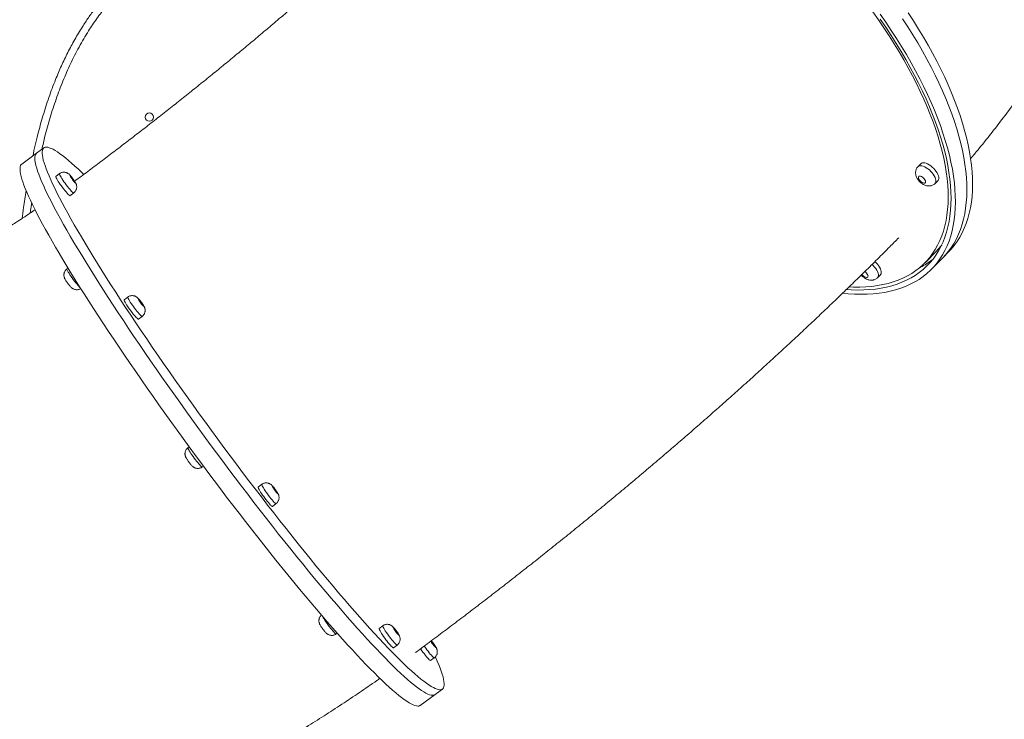
# Model space of a CAD drawing. Units: millimetres. Extents: x 52 to 158, y 56 to 235.
# Drawn here: x 88 to 99, y 202 to 209 of the extents above; entities that cross this region are included whole.
import ezdxf

# ---------------------------------------------------------------- set-up
doc = ezdxf.new("R2010")
doc.units = ezdxf.units.MM
doc.styles.add('SLDTEXTSTYLE0', font='TXT', dxfattribs={"width": 0.663})
doc.dimstyles.new('SLDDIMSTYLE0', dxfattribs={"dimtxt": 5, "dimasz": 3.302, "dimexe": 0, "dimexo": 0.0625, "dimgap": 1.25, "dimtad": 1, "dimtoh": 1, "dimlfac": 100, "dimrnd": 1e-09, "dimzin": 12, "dimdsep": 46, "dimtxsty": 'SLDTEXTSTYLE0', "dimsah": 1, "dimcen": 0.09, "dimadec": 0, "dimazin": 0, "dimtfac": 1, "dimtofl": 0, "dimtmove": 0, "dimatfit": 3, "dimfxl": 0, "dimfrac": 2, "dimtolj": 1, "dimtzin": 12, "dimarcsym": 0})

# ---------------------------------------------------------------- blocks, each defined once
blk = doc.blocks.new('*D1')
at = {"color": 7, "linetype": 'Continuous', "lineweight": 0}
for p, q in [((100.455, 234.823), (58.572, 234.823)), ((59.572, 234.823), (59.572, 199.212)), ((71.917, 199.212), (58.572, 199.212))]:
    blk.add_line(p, q, dxfattribs=at)
for points in [[(59.572, 234.823), (59.064, 231.521), (60.08, 231.521)], [(59.572, 199.212), (60.08, 202.514), (59.064, 202.514)]]:
    blk.add_solid(points, dxfattribs=at)
at = {"color": 7, "linetype": 'Continuous', "lineweight": 0, "insert": (53.127, 210.538), "char_height": 5, "attachment_point": 1, "rotation": 90, "style": 'SLDTEXTSTYLE0'}
blk.add_mtext('3560', dxfattribs=at)
blk = doc.blocks.new('*D3')
at = {"color": 7, "linetype": 'Continuous', "lineweight": 0}
for p, q in [((68.606, 212.852), (68.606, 228.609)), ((89.567, 212.852), (67.606, 212.852)), ((68.606, 212.852), (68.606, 199.212)), ((71.917, 199.212), (67.606, 199.212))]:
    blk.add_line(p, q, dxfattribs=at)
for points in [[(68.606, 212.852), (68.098, 209.55), (69.114, 209.55)], [(68.606, 199.212), (69.114, 202.514), (68.098, 202.514)]]:
    blk.add_solid(points, dxfattribs=at)
at = {"color": 7, "linetype": 'Continuous', "lineweight": 0, "insert": (62.16, 212.246), "char_height": 5, "attachment_point": 1, "rotation": 90, "style": 'SLDTEXTSTYLE0'}
blk.add_mtext('1500', dxfattribs=at)

msp = doc.modelspace()

# ---------------------------------------------------------------- linework, layer by layer
at = {"color": 7, "linetype": 'Continuous', "lineweight": 15}
for p, q in [((88.17271, 208.03361), (88.09255, 207.97462)), ((88.09255, 207.97462), (87.93223, 207.85664)), ((97.66878, 207.86186), (97.6378, 207.83026)), ((88.34075, 207.75393), (88.30067, 207.72444)), ((97.82349, 207.64827), (97.85446, 207.67987)), ((88.45478, 207.51503), (88.49486, 207.54453)), ((97.71374, 206.78975), (97.83764, 206.91616)), ((97.78516, 206.71975), (97.90906, 206.84616)), ((97.90906, 206.84616), (97.97101, 206.90936)), ((97.77561, 206.80899), (97.80065, 206.82849)), ((88.43415, 206.73045), (88.42194, 206.72146)), ((97.19998, 206.62728), (97.23096, 206.65888)), ((89.08144, 206.4173), (89.04136, 206.38781)), ((89.19547, 206.1784), (89.23554, 206.2079)), ((89.74555, 204.79522), (89.73281, 204.78585)), ((89.88692, 204.57644), (89.89983, 204.58594)), ((90.53198, 204.38876), (90.49191, 204.35926)), ((90.64601, 204.14986), (90.68609, 204.17935)), ((91.84268, 202.85659), (91.8026, 202.82709)), ((91.33737, 202.76758), (91.3489, 202.77607)), ((91.95671, 202.61769), (91.99679, 202.64718)), ((92.35977, 202.47942), (92.39985, 202.50892)), ((92.40758, 202.11126), (92.48774, 202.17025)), ((92.24726, 201.99328), (92.40758, 202.11126))]:
    msp.add_line(p, q, dxfattribs=at)
at = {"color": 7, "linetype": 'Continuous', "lineweight": 15, "flags": 128}
for points in [[(97.14913, 209.50575), (97.21023, 209.41936), (97.26931, 209.33282), (97.32632, 209.24621), (97.38119, 209.15962), (97.43387, 209.07314), (97.48431, 208.98685), (97.53246, 208.90085), (97.57827, 208.81521), (97.62169, 208.73002), (97.66269, 208.64536), (97.70122, 208.56133), (97.73724, 208.478), (97.77071, 208.39546), (97.80161, 208.31379), (97.8299, 208.23307), (97.85556, 208.15338), (97.87855, 208.0748), (97.89886, 207.99741), (97.91647, 207.92128), (97.93135, 207.8465), (97.9435, 207.77314), (97.95289, 207.70126), (97.95953, 207.63095), (97.9634, 207.56226), (97.96451, 207.49528), (97.96284, 207.43007), (97.95841, 207.36668), (97.95121, 207.30519), (97.94126, 207.24566), (97.92855, 207.18814), (97.91312, 207.1327), (97.89496, 207.07938), (97.87411, 207.02825), (97.85057, 206.97935), (97.82438, 206.93273), (97.79556, 206.88843), (97.76413, 206.84651), (97.73014, 206.807), (97.69361, 206.76995), (97.65458, 206.73538), (97.61309, 206.70334), (97.56917, 206.67385), (97.52289, 206.64695), (97.47427, 206.62267), (97.42337, 206.60102), (97.37024, 206.58202), (97.31493, 206.56571), (97.2575, 206.55208), (97.19801, 206.54117), (97.13651, 206.53297), (97.07306, 206.5275), (97.00774, 206.52476), (96.94059, 206.52476), (96.89129, 206.52644)], [(97.69305, 206.63925), (97.73445, 206.67236), (97.77338, 206.70798), (97.80981, 206.74608), (97.84371, 206.78662), (97.87503, 206.82955), (97.90375, 206.87485), (97.92984, 206.92246), (97.95328, 206.97234), (97.97403, 207.02444), (97.9921, 207.07871), (98.00744, 207.13509), (98.02006, 207.19354), (98.02993, 207.254), (98.03705, 207.31641), (98.04141, 207.3807), (98.04302, 207.44682), (98.04185, 207.5147), (98.03792, 207.58427), (98.03124, 207.65548), (98.0218, 207.72824), (98.00961, 207.8025), (97.9947, 207.87817), (97.97706, 207.95518), (97.95673, 208.03347), (97.93372, 208.11295), (97.90804, 208.19354), (97.87974, 208.27518), (97.84882, 208.35778), (97.81533, 208.44125), (97.7793, 208.52553), (97.74076, 208.61052), (97.69974, 208.69615), (97.6563, 208.78233), (97.61046, 208.86898), (97.56227, 208.95602), (97.51179, 209.04336), (97.45906, 209.13092), (97.40413, 209.2186), (97.34705, 209.30634), (97.28788, 209.39404), (97.22667, 209.48161)], [(97.65171, 206.68258), (97.69283, 206.71548), (97.73147, 206.7509), (97.7676, 206.78881), (97.80118, 206.82916), (97.83217, 206.87191), (97.86056, 206.91704), (97.88631, 206.96448), (97.90939, 207.01419), (97.92978, 207.06613), (97.94746, 207.12024), (97.96242, 207.17647), (97.97464, 207.23477), (97.98411, 207.29507), (97.99081, 207.35731), (97.99475, 207.42144), (97.99591, 207.4874), (97.99431, 207.55511), (97.98992, 207.62451), (97.98278, 207.69554), (97.97287, 207.76811), (97.96021, 207.84216), (97.94481, 207.91763), (97.92669, 207.99442), (97.90586, 208.07247), (97.88235, 208.1517), (97.85618, 208.23203), (97.82737, 208.31338), (97.79596, 208.39568), (97.76197, 208.47883), (97.72543, 208.56277), (97.68639, 208.6474), (97.64488, 208.73264), (97.60095, 208.81841), (97.55463, 208.90462), (97.50598, 208.99119), (97.45503, 209.07804), (97.40184, 209.16507), (97.34647, 209.2522), (97.28897, 209.33935), (97.22938, 209.42643)], [(97.90906, 206.84616), (97.93371, 206.87249), (97.96761, 206.91302), (97.99893, 206.95596), (98.02765, 207.00126), (98.05374, 207.04887), (98.07718, 207.09874), (98.09793, 207.15084), (98.11599, 207.20511), (98.13134, 207.2615), (98.14396, 207.31995), (98.15383, 207.38041), (98.16095, 207.44281), (98.16531, 207.50711), (98.16691, 207.57323), (98.16575, 207.64111), (98.16182, 207.71068), (98.15514, 207.78189), (98.1457, 207.85465), (98.13351, 207.92891), (98.1186, 208.00458), (98.10096, 208.08159), (98.08063, 208.15988), (98.05762, 208.23936), (98.03194, 208.31995), (98.00364, 208.40159), (97.97272, 208.48418), (97.93923, 208.56766), (97.9032, 208.65194), (97.86466, 208.73693), (97.82364, 208.82256), (97.78019, 208.90874), (97.73436, 208.99539), (97.68617, 209.08243), (97.63569, 209.16977), (97.58296, 209.25732), (97.52803, 209.34501), (97.47095, 209.43275)], [(97.90906, 206.84616), (97.93371, 206.87249), (97.96761, 206.91302), (97.99893, 206.95596), (98.02765, 207.00126), (98.05374, 207.04887), (98.07718, 207.09874), (98.09793, 207.15084), (98.11599, 207.20511), (98.13134, 207.2615), (98.14396, 207.31995), (98.15383, 207.38041), (98.16095, 207.44281), (98.16531, 207.50711), (98.16691, 207.57323), (98.16575, 207.64111), (98.16182, 207.71068), (98.15514, 207.78189), (98.1457, 207.85465), (98.13351, 207.92891), (98.1186, 208.00458), (98.10096, 208.08159), (98.08063, 208.15988), (98.05762, 208.23936), (98.03194, 208.31995), (98.00364, 208.40159), (97.97272, 208.48418), (97.93923, 208.56766), (97.9032, 208.65194), (97.86466, 208.73693), (97.82364, 208.82256), (97.78019, 208.90874), (97.73436, 208.99539), (97.68617, 209.08243), (97.63569, 209.16977), (97.58296, 209.25732), (97.52803, 209.34501), (97.47095, 209.43275)], [(97.97101, 206.90936), (97.99566, 206.93569), (98.02956, 206.97623), (98.06088, 207.01916), (98.0896, 207.06446), (98.11569, 207.11207), (98.13913, 207.16195), (98.15988, 207.21405), (98.17794, 207.26832), (98.19329, 207.32471), (98.2059, 207.38316), (98.21578, 207.44361), (98.2229, 207.50602), (98.22726, 207.57031), (98.22886, 207.63643), (98.2277, 207.70431), (98.22377, 207.77389), (98.21709, 207.84509), (98.20765, 207.91786), (98.19546, 207.99211), (98.18055, 208.06778), (98.16291, 208.1448), (98.14258, 208.22308), (98.11957, 208.30256), (98.09389, 208.38316), (98.06559, 208.46479), (98.03467, 208.54739), (98.00118, 208.63086), (97.96515, 208.71514), (97.92661, 208.80013), (97.88559, 208.88576), (97.84214, 208.97194), (97.79631, 209.0586), (97.74812, 209.14563), (97.69764, 209.23297), (97.64491, 209.32053), (97.58997, 209.40822), (97.5329, 209.49595)], [(90.59436, 204.16441), (90.52705, 204.2515), (90.45955, 204.33941), (90.39192, 204.42806), (90.32424, 204.51736), (90.25656, 204.60722), (90.18895, 204.69756), (90.12148, 204.7883), (90.05421, 204.87934), (89.98721, 204.97059), (89.92053, 205.06197), (89.85426, 205.15339), (89.78845, 205.24476), (89.72316, 205.33599), (89.65845, 205.427), (89.5944, 205.51769), (89.53106, 205.60797), (89.46849, 205.69777), (89.40676, 205.78699), (89.34592, 205.87555), (89.28603, 205.96336), (89.22715, 206.05034), (89.16934, 206.1364), (89.11266, 206.22146), (89.05715, 206.30544), (89.00287, 206.38825), (88.94987, 206.46982), (88.89821, 206.55006), (88.84794, 206.6289), (88.7991, 206.70627), (88.75174, 206.78208), (88.70591, 206.85627), (88.66165, 206.92876), (88.61901, 206.99949), (88.57802, 207.06837), (88.53872, 207.13536), (88.50116, 207.20038), (88.46537, 207.26337), (88.43138, 207.32426), (88.39923, 207.38301), (88.36895, 207.43955), (88.34056, 207.49383), (88.3141, 207.5458), (88.28959, 207.5954), (88.26706, 207.64258), (88.24652, 207.68732), (88.22799, 207.72954), (88.2115, 207.76923), (88.19706, 207.80634), (88.18468, 207.84083), (88.17438, 207.87267), (88.16617, 207.90183), (88.16005, 207.92828), (88.15602, 207.952), (88.15411, 207.97296), (88.15429, 207.99114), (88.15658, 208.00653), (88.16098, 208.01911), (88.16747, 208.02886), (88.17605, 208.03578), (88.18672, 208.03987), (88.19947, 208.04111), (88.21427, 208.03951), (88.23112, 208.03507), (88.25, 208.02779), (88.2709, 208.01768), (88.29379, 208.00475), (88.31864, 207.98901), (88.34544, 207.97047), (88.37417, 207.94917), (88.40478, 207.9251), (88.43726, 207.89831), (88.47157, 207.86881), (88.50768, 207.83663), (88.54555, 207.80181), (88.58515, 207.76438), (88.60363, 207.74659)], [(90.5142, 204.10542), (90.44689, 204.19251), (90.37939, 204.28042), (90.31176, 204.36907), (90.24408, 204.45836), (90.1764, 204.54823), (90.10879, 204.63857), (90.04132, 204.72931), (89.97405, 204.82035), (89.90705, 204.9116), (89.84038, 205.00298), (89.7741, 205.0944), (89.70829, 205.18577), (89.643, 205.277), (89.5783, 205.368), (89.51424, 205.45869), (89.4509, 205.54898), (89.38833, 205.63878), (89.3266, 205.728), (89.26576, 205.81656), (89.20587, 205.90437), (89.14699, 205.99135), (89.08918, 206.07741), (89.0325, 206.16247), (88.97699, 206.24645), (88.92271, 206.32926), (88.86971, 206.41083), (88.81806, 206.49107), (88.76778, 206.56991), (88.71894, 206.64728), (88.67158, 206.72309), (88.62575, 206.79728), (88.58149, 206.86977), (88.53885, 206.9405), (88.49786, 207.00938), (88.45856, 207.07637), (88.421, 207.14139), (88.38521, 207.20438), (88.35122, 207.26527), (88.31907, 207.32402), (88.28879, 207.38056), (88.2604, 207.43484), (88.23394, 207.4868), (88.20943, 207.53641), (88.1869, 207.58359), (88.16636, 207.62832), (88.14783, 207.67055), (88.13134, 207.71024), (88.1169, 207.74735), (88.10453, 207.78184), (88.09423, 207.81368), (88.08601, 207.84284), (88.07989, 207.86929), (88.07587, 207.89301), (88.07395, 207.91397), (88.07413, 207.93215), (88.07642, 207.94754), (88.08082, 207.96011), (88.08731, 207.96987), (88.09255, 207.97462)], [(90.5142, 204.10542), (90.44689, 204.19251), (90.37939, 204.28042), (90.31176, 204.36907), (90.24408, 204.45836), (90.1764, 204.54823), (90.10879, 204.63857), (90.04132, 204.72931), (89.97405, 204.82035), (89.90705, 204.9116), (89.84038, 205.00298), (89.7741, 205.0944), (89.70829, 205.18577), (89.643, 205.277), (89.5783, 205.368), (89.51424, 205.45869), (89.4509, 205.54898), (89.38833, 205.63878), (89.3266, 205.728), (89.26576, 205.81656), (89.20587, 205.90437), (89.14699, 205.99135), (89.08918, 206.07741), (89.0325, 206.16247), (88.97699, 206.24645), (88.92271, 206.32926), (88.86971, 206.41083), (88.81806, 206.49107), (88.76778, 206.56991), (88.71894, 206.64728), (88.67158, 206.72309), (88.62575, 206.79728), (88.58149, 206.86977), (88.53885, 206.9405), (88.49786, 207.00938), (88.45856, 207.07637), (88.421, 207.14139), (88.38521, 207.20438), (88.35122, 207.26527), (88.31907, 207.32402), (88.28879, 207.38056), (88.2604, 207.43484), (88.23394, 207.4868), (88.20943, 207.53641), (88.1869, 207.58359), (88.16636, 207.62832), (88.14783, 207.67055), (88.13134, 207.71024), (88.1169, 207.74735), (88.10453, 207.78184), (88.09423, 207.81368), (88.08601, 207.84284), (88.07989, 207.86929), (88.07587, 207.89301), (88.07395, 207.91397), (88.07413, 207.93215), (88.07642, 207.94754), (88.08082, 207.96011), (88.08731, 207.96987), (88.09255, 207.97462)], [(90.35388, 203.98744), (90.28657, 204.07453), (90.21907, 204.16244), (90.15145, 204.25108), (90.08376, 204.34038), (90.01608, 204.43025), (89.94847, 204.52059), (89.881, 204.61133), (89.81373, 204.70236), (89.74673, 204.79362), (89.68006, 204.885), (89.61378, 204.97642), (89.54797, 205.06779), (89.48268, 205.15902), (89.41798, 205.25002), (89.35393, 205.34071), (89.29059, 205.431), (89.22802, 205.5208), (89.16628, 205.61002), (89.10544, 205.69858), (89.04556, 205.78639), (88.98668, 205.87337), (88.92887, 205.95943), (88.87218, 206.04449), (88.81667, 206.12846), (88.76239, 206.21128), (88.7094, 206.29284), (88.65774, 206.37309), (88.60747, 206.45193), (88.55863, 206.5293), (88.51127, 206.60511), (88.46544, 206.6793), (88.42118, 206.75179), (88.37853, 206.82251), (88.33754, 206.8914), (88.29825, 206.95839), (88.26069, 207.02341), (88.22489, 207.08639), (88.19091, 207.14729), (88.15876, 207.20604), (88.12847, 207.26258), (88.10009, 207.31686), (88.07363, 207.36882), (88.04912, 207.41842), (88.02658, 207.46561), (88.00604, 207.51034), (87.98752, 207.55257), (87.97103, 207.59226), (87.95659, 207.62937), (87.94421, 207.66386), (87.93391, 207.6957), (87.92569, 207.72486), (87.91957, 207.75131), (87.91555, 207.77503), (87.91363, 207.79599), (87.91381, 207.81417), (87.91611, 207.82955), (87.9205, 207.84213), (87.92699, 207.85189), (87.93223, 207.85664)], [(97.85446, 207.67987), (97.85628, 207.68191), (97.86127, 207.69091), (97.86353, 207.70209), (97.86302, 207.71514), (97.85974, 207.72972), (97.85378, 207.74541), (97.84531, 207.7618), (97.83456, 207.77844), (97.82182, 207.79487), (97.80744, 207.81065), (97.7918, 207.82534), (97.77534, 207.83855), (97.75851, 207.84991), (97.74177, 207.85911), (97.72556, 207.8659), (97.71034, 207.87011), (97.69652, 207.87161), (97.68447, 207.87035), (97.67453, 207.86639), (97.66878, 207.86186)], [(88.30067, 207.72444), (88.30062, 207.7244), (88.30006, 207.72165), (88.30162, 207.71612), (88.30525, 207.70796), (88.31086, 207.69739), (88.3183, 207.68471), (88.32735, 207.67025), (88.33778, 207.65442), (88.3493, 207.63764), (88.3616, 207.62037), (88.37433, 207.60308), (88.38716, 207.58625), (88.39973, 207.57033), (88.4117, 207.55576), (88.42274, 207.54294), (88.43256, 207.53221), (88.44088, 207.52386), (88.44747, 207.51813), (88.45217, 207.51518), (88.45478, 207.51503)], [(88.4783, 207.7093), (88.47043, 207.71915), (88.46342, 207.72731), (88.45777, 207.73318), (88.45392, 207.73632), (88.45214, 207.73651), (88.45258, 207.73372), (88.45519, 207.72817), (88.45978, 207.72026), (88.46602, 207.71058), (88.47344, 207.69986), (88.48149, 207.68888), (88.48957, 207.67845), (88.49708, 207.66937), (88.50347, 207.66229), (88.50827, 207.65774), (88.51111, 207.65606), (88.51178, 207.65737), (88.51025, 207.66158), (88.50661, 207.66837), (88.50114, 207.67725), (88.49425, 207.68755), (88.48645, 207.6985), (88.4783, 207.7093)], [(97.71076, 207.65044), (97.71659, 207.6535), (97.71979, 207.65917), (97.72012, 207.66704), (97.71755, 207.67651), (97.71228, 207.68688), (97.70469, 207.69739), (97.69536, 207.70726), (97.68496, 207.71575), (97.67428, 207.72223), (97.66411, 207.72623), (97.65519, 207.72744), (97.64819, 207.72578), (97.64363, 207.72137), (97.64186, 207.71454), (97.64299, 207.70579), (97.64694, 207.69577), (97.65343, 207.68523), (97.66197, 207.67495), (97.67193, 207.66569), (97.68256, 207.65813), (97.69309, 207.65284), (97.70273, 207.65021), (97.71076, 207.65044)], [(97.23096, 206.65888), (97.23277, 206.66093), (97.23776, 206.66993), (97.24003, 206.6811), (97.23951, 206.69416), (97.23623, 206.70873), (97.23028, 206.72443), (97.22181, 206.74082), (97.21106, 206.75746), (97.19831, 206.77389), (97.18393, 206.78966), (97.17149, 206.80153)], [(96.82119, 206.4583), (96.88102, 206.45271), (96.95173, 206.44845), (97.02073, 206.44693), (97.08796, 206.44813), (97.15335, 206.45206), (97.21683, 206.45871), (97.27835, 206.46809), (97.33785, 206.48017), (97.39526, 206.49494), (97.45053, 206.5124), (97.50362, 206.53253), (97.55446, 206.5553), (97.60301, 206.58069), (97.64922, 206.60869), (97.69305, 206.63925)], [(96.86374, 206.4983), (96.91367, 206.49532), (96.98243, 206.49346), (97.04942, 206.49435), (97.11457, 206.49796), (97.17781, 206.50432), (97.23909, 206.5134), (97.29834, 206.5252), (97.35551, 206.5397), (97.41053, 206.5569), (97.46336, 206.57677), (97.51394, 206.5993), (97.56223, 206.62446), (97.60817, 206.65223), (97.65171, 206.68258)], [(89.04136, 206.38781), (89.04131, 206.38777), (89.04075, 206.38502), (89.0423, 206.37949), (89.04594, 206.37133), (89.05155, 206.36076), (89.05898, 206.34808), (89.06804, 206.33362), (89.07847, 206.31779), (89.08999, 206.30101), (89.10228, 206.28374), (89.11502, 206.26645), (89.12784, 206.24962), (89.14042, 206.2337), (89.15239, 206.21913), (89.16343, 206.20631), (89.17324, 206.19558), (89.18156, 206.18723), (89.18816, 206.1815), (89.19285, 206.17855), (89.19547, 206.1784)], [(89.21899, 206.37267), (89.21112, 206.38252), (89.2041, 206.39068), (89.19845, 206.39655), (89.1946, 206.39969), (89.19283, 206.39988), (89.19326, 206.39709), (89.19587, 206.39154), (89.20047, 206.38363), (89.20671, 206.37395), (89.21412, 206.36323), (89.22217, 206.35224), (89.23025, 206.34182), (89.23777, 206.33274), (89.24416, 206.32565), (89.24895, 206.32111), (89.25179, 206.31942), (89.25247, 206.32074), (89.25093, 206.32495), (89.24729, 206.33174), (89.24183, 206.34062), (89.23494, 206.35091), (89.22713, 206.36187), (89.21899, 206.37267)], [(90.49191, 204.35926), (90.49185, 204.35922), (90.49129, 204.35647), (90.49285, 204.35094), (90.49649, 204.34278), (90.5021, 204.33222), (90.50953, 204.31953), (90.51859, 204.30508), (90.52902, 204.28924), (90.54054, 204.27246), (90.55283, 204.25519), (90.56557, 204.23791), (90.57839, 204.22108), (90.59096, 204.20516), (90.60293, 204.19059), (90.61398, 204.17776), (90.62379, 204.16703), (90.63211, 204.15869), (90.63871, 204.15296), (90.6434, 204.15), (90.64601, 204.14986)], [(90.66954, 204.34412), (90.66167, 204.35397), (90.65465, 204.36213), (90.649, 204.368), (90.64515, 204.37115), (90.64337, 204.37133), (90.64381, 204.36854), (90.64642, 204.36299), (90.65102, 204.35508), (90.65725, 204.3454), (90.66467, 204.33468), (90.67272, 204.3237), (90.6808, 204.31328), (90.68831, 204.30419), (90.69471, 204.29711), (90.6995, 204.29256), (90.70234, 204.29088), (90.70302, 204.29219), (90.70148, 204.2964), (90.69784, 204.3032), (90.69237, 204.31207), (90.68548, 204.32237), (90.67768, 204.33332), (90.66954, 204.34412)], [(92.40758, 202.11126), (92.40423, 202.10909), (92.39357, 202.105), (92.38082, 202.10376), (92.36602, 202.10536), (92.34917, 202.1098), (92.33028, 202.11708), (92.30939, 202.12719), (92.2865, 202.14012), (92.26165, 202.15586), (92.23484, 202.1744), (92.20612, 202.1957), (92.17551, 202.21977), (92.14303, 202.24656), (92.10872, 202.27606), (92.07261, 202.30823), (92.03474, 202.34306), (91.99514, 202.38049), (91.95386, 202.4205), (91.91092, 202.46305), (91.86638, 202.50809), (91.82028, 202.55558), (91.77265, 202.60548), (91.72356, 202.65774), (91.67304, 202.71231), (91.62114, 202.76913), (91.56791, 202.82815), (91.51341, 202.88931), (91.45769, 202.95256), (91.4008, 203.01783), (91.3428, 203.08506), (91.28374, 203.15418), (91.22367, 203.22513), (91.16267, 203.29784), (91.10079, 203.37224), (91.03808, 203.44825), (90.97461, 203.5258), (90.91043, 203.60483), (90.84562, 203.68524), (90.78024, 203.76697), (90.71434, 203.84993), (90.64799, 203.93405), (90.58125, 204.01924), (90.5142, 204.10542)], [(92.40758, 202.11126), (92.40423, 202.10909), (92.39357, 202.105), (92.38082, 202.10376), (92.36602, 202.10536), (92.34917, 202.1098), (92.33028, 202.11708), (92.30939, 202.12719), (92.2865, 202.14012), (92.26165, 202.15586), (92.23484, 202.1744), (92.20612, 202.1957), (92.17551, 202.21977), (92.14303, 202.24656), (92.10872, 202.27606), (92.07261, 202.30823), (92.03474, 202.34306), (91.99514, 202.38049), (91.95386, 202.4205), (91.91092, 202.46305), (91.86638, 202.50809), (91.82028, 202.55558), (91.77265, 202.60548), (91.72356, 202.65774), (91.67304, 202.71231), (91.62114, 202.76913), (91.56791, 202.82815), (91.51341, 202.88931), (91.45769, 202.95256), (91.4008, 203.01783), (91.3428, 203.08506), (91.28374, 203.15418), (91.22367, 203.22513), (91.16267, 203.29784), (91.10079, 203.37224), (91.03808, 203.44825), (90.97461, 203.5258), (90.91043, 203.60483), (90.84562, 203.68524), (90.78024, 203.76697), (90.71434, 203.84993), (90.64799, 203.93405), (90.58125, 204.01924), (90.5142, 204.10542)], [(92.41271, 202.51926), (92.41393, 202.51655), (92.43245, 202.47432), (92.44894, 202.43463), (92.46339, 202.39752), (92.47576, 202.36303), (92.48606, 202.33119), (92.49428, 202.30203), (92.5004, 202.27558), (92.50442, 202.25186), (92.50634, 202.2309), (92.50616, 202.21272), (92.50386, 202.19733), (92.49947, 202.18476), (92.49298, 202.175), (92.48439, 202.16808), (92.47372, 202.16399), (92.46098, 202.16275), (92.44618, 202.16435), (92.42932, 202.16879), (92.41044, 202.17607), (92.38955, 202.18618), (92.36666, 202.19911), (92.3418, 202.21485), (92.315, 202.23339), (92.28628, 202.25469), (92.25566, 202.27876), (92.22319, 202.30555), (92.18888, 202.33505), (92.15277, 202.36723), (92.1149, 202.40205), (92.0753, 202.43948), (92.03401, 202.47949), (91.99108, 202.52204), (91.94654, 202.56708), (91.90044, 202.61457), (91.85281, 202.66447), (91.80372, 202.71673), (91.75319, 202.7713), (91.7013, 202.82812), (91.64807, 202.88714), (91.59357, 202.9483), (91.53785, 203.01155), (91.48096, 203.07682), (91.42295, 203.14405), (91.36389, 203.21317), (91.30383, 203.28412), (91.24283, 203.35683), (91.18094, 203.43123), (91.11823, 203.50724), (91.05476, 203.5848), (90.99059, 203.66382), (90.92578, 203.74423), (90.86039, 203.82596), (90.79449, 203.90893), (90.72814, 203.99304), (90.66141, 204.07823), (90.59436, 204.16441)], [(92.24726, 201.99328), (92.24392, 201.9911), (92.23325, 201.98702), (92.22051, 201.98578), (92.2057, 201.98738), (92.18885, 201.99182), (92.16997, 201.9991), (92.14907, 202.00921), (92.12619, 202.02214), (92.10133, 202.03788), (92.07453, 202.05641), (92.0458, 202.07772), (92.01519, 202.10178), (91.98271, 202.12858), (91.9484, 202.15808), (91.91229, 202.19025), (91.87442, 202.22507), (91.83483, 202.26251), (91.79354, 202.30252), (91.75061, 202.34506), (91.70607, 202.39011), (91.65996, 202.4376), (91.61234, 202.4875), (91.56324, 202.53976), (91.51272, 202.59433), (91.46082, 202.65115), (91.40759, 202.71017), (91.3531, 202.77133), (91.29737, 202.83458), (91.24048, 202.89985), (91.18248, 202.96708), (91.12342, 203.0362), (91.06336, 203.10715), (91.00235, 203.17986), (90.94047, 203.25425), (90.87776, 203.33027), (90.81429, 203.40782), (90.75012, 203.48685), (90.68531, 203.56726), (90.61992, 203.64899), (90.55402, 203.73195), (90.48767, 203.81607), (90.42094, 203.90126), (90.35388, 203.98744)], [(91.8026, 202.82709), (91.80255, 202.82705), (91.80199, 202.8243), (91.80355, 202.81877), (91.80718, 202.81061), (91.8128, 202.80005), (91.82023, 202.78737), (91.82929, 202.77291), (91.83972, 202.75707), (91.85124, 202.74029), (91.86353, 202.72303), (91.87626, 202.70574), (91.88909, 202.68891), (91.90166, 202.67299), (91.91363, 202.65842), (91.92467, 202.64559), (91.93449, 202.63486), (91.94281, 202.62652), (91.94941, 202.62079), (91.9541, 202.61783), (91.95671, 202.61769)], [(91.98024, 202.81196), (91.97237, 202.8218), (91.96535, 202.82996), (91.9597, 202.83583), (91.95585, 202.83898), (91.95407, 202.83916), (91.95451, 202.83638), (91.95712, 202.83082), (91.96171, 202.82291), (91.96795, 202.81324), (91.97537, 202.80251), (91.98342, 202.79153), (91.9915, 202.78111), (91.99901, 202.77202), (92.00541, 202.76494), (92.0102, 202.76039), (92.01304, 202.75871), (92.01372, 202.76002), (92.01218, 202.76424), (92.00854, 202.77103), (92.00307, 202.7799), (91.99618, 202.7902), (91.98838, 202.80116), (91.98024, 202.81196)], [(92.25081, 202.60704), (92.2543, 202.60203), (92.26659, 202.58476), (92.27933, 202.56747), (92.29215, 202.55064), (92.30472, 202.53472), (92.31669, 202.52015), (92.32774, 202.50733), (92.33755, 202.4966), (92.34587, 202.48825), (92.35247, 202.48252), (92.35716, 202.47957), (92.35977, 202.47942)]]:
    msp.add_lwpolyline(points, dxfattribs=at)
at = {"color": 8, "linetype": 'Continuous', "lineweight": 15, "flags": 128}
for points in [[(97.63782, 207.83028), (97.64355, 207.83479), (97.6535, 207.83875), (97.66554, 207.84), (97.67937, 207.83851), (97.69459, 207.8343), (97.71079, 207.82751), (97.72754, 207.8183), (97.74437, 207.80694), (97.76083, 207.79374), (97.77646, 207.77905), (97.79085, 207.76327), (97.80359, 207.74684), (97.81434, 207.7302), (97.82281, 207.71381), (97.82877, 207.69811), (97.83204, 207.68354), (97.83256, 207.67049), (97.83029, 207.65931), (97.82531, 207.65031), (97.82353, 207.64831)], [(88.49486, 207.54453), (88.49225, 207.54467), (88.48755, 207.54763), (88.48096, 207.55336), (88.47264, 207.5617), (88.46282, 207.57243), (88.45178, 207.58526), (88.43981, 207.59983), (88.42724, 207.61575), (88.41441, 207.63258), (88.40168, 207.64987), (88.38938, 207.66713), (88.37786, 207.68391), (88.36743, 207.69975), (88.35838, 207.71421), (88.35094, 207.72689), (88.34533, 207.73745), (88.3417, 207.74561), (88.34014, 207.75114), (88.3407, 207.75389), (88.34075, 207.75393)], [(97.13994, 206.77044), (97.15296, 206.75806), (97.16734, 206.74228), (97.18008, 206.72585), (97.19083, 206.70922), (97.1993, 206.69282), (97.20526, 206.67713), (97.20854, 206.66255), (97.20905, 206.6495), (97.20678, 206.63832), (97.2018, 206.62933), (97.20003, 206.62733)], [(88.42194, 206.72146), (88.42133, 206.72032), (88.42189, 206.71608), (88.42456, 206.70914), (88.42925, 206.69967), (88.43585, 206.68794), (88.44418, 206.67427), (88.45399, 206.65904), (88.46504, 206.64265), (88.47701, 206.62555), (88.48958, 206.60821), (88.50241, 206.59111), (88.51514, 206.5747), (88.52743, 206.55945), (88.53895, 206.54575), (88.54938, 206.534), (88.55843, 206.5245), (88.56587, 206.51752), (88.56622, 206.51721)], [(97.03063, 206.66328), (97.03846, 206.65396), (97.04842, 206.6447), (97.05906, 206.63714), (97.06959, 206.63186), (97.07922, 206.62923), (97.08725, 206.62945)], [(97.08725, 206.62945), (97.09309, 206.63251), (97.09628, 206.63819), (97.09661, 206.64605), (97.09404, 206.65552), (97.08877, 206.6659), (97.08119, 206.67641), (97.07185, 206.68627), (97.06225, 206.69419)], [(89.23554, 206.2079), (89.23293, 206.20804), (89.22824, 206.211), (89.22164, 206.21673), (89.21332, 206.22507), (89.20351, 206.2358), (89.19246, 206.24863), (89.18049, 206.2632), (89.16792, 206.27912), (89.1551, 206.29595), (89.14236, 206.31323), (89.13007, 206.3305), (89.11855, 206.34728), (89.10812, 206.36312), (89.09906, 206.37757), (89.09163, 206.39026), (89.08602, 206.40082), (89.08238, 206.40898), (89.08083, 206.41451), (89.08139, 206.41726), (89.08144, 206.4173)], [(89.73281, 204.78585), (89.7322, 204.7847), (89.73276, 204.78047), (89.73543, 204.77352), (89.74013, 204.76405), (89.74673, 204.75233), (89.75505, 204.73866), (89.76487, 204.72342), (89.77591, 204.70703), (89.78788, 204.68993), (89.80045, 204.67259), (89.81328, 204.65549), (89.82601, 204.63909), (89.83831, 204.62383), (89.84983, 204.61014), (89.86025, 204.59838), (89.86931, 204.58888), (89.87674, 204.5819), (89.88235, 204.57763), (89.88598, 204.57617), (89.88692, 204.57644)], [(90.68609, 204.17935), (90.68348, 204.1795), (90.67879, 204.18245), (90.67219, 204.18818), (90.66387, 204.19652), (90.65405, 204.20726), (90.64301, 204.22008), (90.63104, 204.23465), (90.61847, 204.25057), (90.60564, 204.2674), (90.59291, 204.28469), (90.58061, 204.30196), (90.5691, 204.31874), (90.55867, 204.33457), (90.54961, 204.34903), (90.54218, 204.36171), (90.53656, 204.37228), (90.53293, 204.38044), (90.53137, 204.38597), (90.53193, 204.38872), (90.53198, 204.38876)], [(91.18748, 202.96125), (91.19058, 202.95519), (91.19718, 202.94347), (91.2055, 202.9298), (91.21532, 202.91456), (91.22636, 202.89817), (91.23833, 202.88107), (91.2509, 202.86373), (91.26373, 202.84663), (91.27647, 202.83023), (91.28876, 202.81497), (91.30028, 202.80128), (91.31071, 202.78952), (91.31976, 202.78002), (91.32719, 202.77304), (91.3328, 202.76876), (91.33643, 202.76731), (91.33737, 202.76758)], [(91.99679, 202.64718), (91.99418, 202.64733), (91.98949, 202.65029), (91.98289, 202.65601), (91.97457, 202.66436), (91.96475, 202.67509), (91.95371, 202.68791), (91.94174, 202.70249), (91.92917, 202.7184), (91.91634, 202.73524), (91.90361, 202.75252), (91.89132, 202.76979), (91.87979, 202.78657), (91.86937, 202.8024), (91.86031, 202.81686), (91.85287, 202.82954), (91.84726, 202.84011), (91.84363, 202.84827), (91.84207, 202.8538), (91.84263, 202.85655), (91.84268, 202.85659)], [(92.36191, 202.68946), (92.36478, 202.68465), (92.37101, 202.67497), (92.37843, 202.66425), (92.38648, 202.65327), (92.39456, 202.64285), (92.40208, 202.63376), (92.40847, 202.62668), (92.41326, 202.62213), (92.4161, 202.62045), (92.41678, 202.62176), (92.41524, 202.62597), (92.4116, 202.63276), (92.40613, 202.64164), (92.39924, 202.65194), (92.39144, 202.66289), (92.3833, 202.67369), (92.3833, 202.67369)], [(92.39985, 202.50892), (92.39724, 202.50906), (92.39255, 202.51202), (92.38595, 202.51775), (92.37763, 202.52609), (92.36781, 202.53682), (92.35677, 202.54965), (92.3448, 202.56422), (92.33223, 202.58014), (92.31941, 202.59697), (92.30667, 202.61426), (92.29438, 202.63152), (92.29065, 202.63688)]]:
    msp.add_lwpolyline(points, dxfattribs=at)
at = {"color": 7, "linetype": 'Continuous', "lineweight": 15}
msp.add_circle((89.31356, 208.36698), 0.045, dxfattribs=at)
for centre, radius, start, end in [((97.28699, 207.45574), 0.77096, 315.581489, 321.976962), ((97.27694, 207.4786), 0.8349, 296.555902, 306.675661)]:
    msp.add_arc(centre, radius, start, end, dxfattribs=at)
at = {"color": 8, "linetype": 'Continuous', "lineweight": 15}
msp.add_arc((92.1605, 202.50444), 0.27979, 37.222893, 42.559455, dxfattribs=at)
at = {"color": 7, "linetype": 'Continuous', "lineweight": 15}
for points, knots in [([(98.20777, 207.91635), (98.23463, 207.94851), (98.30346, 208.0309), (98.41155, 208.16588), (98.53235, 208.32098), (98.65065, 208.4782), (98.76656, 208.6374), (98.88, 208.79858), (98.99097, 208.96169), (99.09944, 209.12671), (99.20538, 209.29359), (99.30878, 209.46231), (99.4096, 209.63283), (99.50783, 209.80511), (99.60344, 209.97912), (99.69642, 210.15482), (99.78674, 210.33218), (99.87437, 210.51115), (99.95931, 210.6917), (100.04153, 210.87379), (100.12101, 211.05738), (100.19773, 211.24243), (100.27167, 211.42891), (100.34283, 211.61677), (100.41117, 211.80598), (100.47669, 211.99649), (100.53937, 212.18826), (100.5992, 212.38125), (100.65615, 212.57542), (100.71022, 212.77073), (100.76139, 212.96713), (100.80965, 213.16458), (100.85499, 213.36304), (100.89739, 213.56247), (100.93686, 213.76282), (100.97332, 213.96406), (101.00669, 214.16389), (101.02633, 214.29699), (101.03599, 214.36245)], [0, 0, 0, 0, 0.01785159, 0.04573258, 0.07362209, 0.10152067, 0.12942859, 0.15734651, 0.18527477, 0.21321386, 0.24116431, 0.26912611, 0.29710002, 0.32508624, 0.35308499, 0.38109664, 0.40912166, 0.43716003, 0.46521187, 0.49327773, 0.52135756, 0.54945169, 0.57755999, 0.60568274, 0.63381988, 0.66197183, 0.69013799, 0.71831898, 0.74651462, 0.77472465, 0.80294929, 0.83118827, 0.85944167, 0.88770921, 0.91599095, 0.94428667, 0.9725962, 1, 1, 1, 1]), ([(92.93536, 211.47463), (92.92202, 211.46116), (92.8733, 211.41191), (92.78747, 211.32631), (92.67785, 211.21781), (92.5664, 211.10866), (92.45331, 210.99894), (92.33857, 210.8887), (92.22223, 210.77799), (92.10435, 210.66685), (91.98495, 210.55533), (91.8641, 210.44349), (91.74182, 210.33137), (91.61818, 210.21901), (91.4932, 210.10646), (91.36695, 209.99377), (91.23946, 209.88097), (91.11078, 209.76814), (90.98096, 209.65528), (90.85005, 209.54247), (90.71809, 209.42975), (90.58514, 209.31714), (90.45124, 209.20471), (90.31644, 209.09248), (90.18078, 208.98051), (90.04433, 208.86884), (89.90713, 208.75751), (89.76922, 208.64656), (89.63066, 208.53603), (89.4915, 208.42597), (89.3518, 208.31641), (89.21159, 208.20739), (89.07094, 208.09896), (88.92989, 207.99116), (88.7885, 207.88403), (88.64689, 207.7776), (88.55231, 207.70729), (88.50505, 207.67216)], [0, 0, 0, 0, 0.01076638, 0.03933774, 0.06796582, 0.09664739, 0.12537959, 0.1541597, 0.18298517, 0.21185342, 0.24076183, 0.26970807, 0.29868985, 0.32770522, 0.35675176, 0.38582739, 0.41493039, 0.44405886, 0.4732104, 0.50238367, 0.53157686, 0.56078795, 0.59001574, 0.61925812, 0.64851367, 0.67778066, 0.70705767, 0.7363431, 0.76563559, 0.79493334, 0.82423495, 0.85353916, 0.88284402, 0.91214809, 0.94144975, 0.97074729, 1, 1, 1, 1]), ([(88.05151, 207.94441), (88.06922, 208.02317), (88.10217, 208.16973), (88.16109, 208.38144), (88.22472, 208.57997), (88.29197, 208.76015), (88.36104, 208.92219), (88.43002, 209.06659), (88.50548, 209.2077), (88.58065, 209.33317), (88.65379, 209.44363), (88.72339, 209.54023), (88.79706, 209.63408), (88.87633, 209.72674), (88.96124, 209.81754), (89.05226, 209.90613), (89.14737, 209.99093), (89.2142, 210.04373), (89.24761, 210.07012)], [0, 0, 0, 0, 0.09715504, 0.18077019, 0.26441587, 0.34800972, 0.41215766, 0.47636968, 0.54056614, 0.60469222, 0.65234005, 0.69998644, 0.74794965, 0.79591255, 0.84671224, 0.89751148, 0.94875596, 1, 1, 1, 1]), ([(97.63814, 207.83002), (97.63585, 207.82778), (97.62962, 207.82167), (97.62217, 207.80961), (97.6158, 207.79489), (97.61218, 207.77963), (97.61101, 207.76418), (97.61219, 207.74859), (97.61568, 207.73282), (97.6216, 207.71674), (97.63009, 207.70044), (97.64106, 207.68441), (97.65413, 207.66927), (97.66888, 207.65547), (97.68526, 207.6432), (97.70263, 207.63321), (97.72035, 207.62597), (97.73765, 207.62165), (97.75446, 207.62012), (97.76819, 207.62093), (97.77612, 207.6226), (97.77878, 207.62316)], [0, 0, 0, 0, 0.02991236, 0.08164897, 0.13159064, 0.18047883, 0.22908714, 0.2783721, 0.32952688, 0.3839126, 0.44232549, 0.5033586, 0.56428951, 0.62518989, 0.68737297, 0.75244004, 0.81305, 0.86977436, 0.92328265, 0.97427729, 1, 1, 1, 1]), ([(88.4774, 207.71113), (88.47588, 207.71308), (88.47136, 207.71885), (88.46384, 207.72796), (88.45494, 207.73796), (88.44652, 207.74634), (88.43734, 207.75377), (88.42801, 207.75967), (88.41759, 207.76455), (88.40537, 207.7682), (88.39181, 207.76994), (88.37745, 207.76931), (88.36307, 207.7659), (88.35054, 207.76078), (88.34376, 207.75568), (88.341, 207.7536)], [0, 0, 0, 0, 0.04419355, 0.13117906, 0.22445731, 0.32666307, 0.39986778, 0.46058378, 0.52950654, 0.6039989, 0.68362469, 0.76711069, 0.85292046, 0.9399867, 1, 1, 1, 1]), ([(88.49469, 207.5445), (88.49495, 207.54466), (88.49972, 207.54756), (88.50716, 207.55525), (88.51616, 207.56703), (88.52232, 207.57956), (88.52612, 207.59206), (88.5278, 207.60421), (88.52773, 207.61566), (88.52626, 207.62611), (88.52381, 207.63545), (88.52068, 207.64384), (88.51679, 207.65221), (88.51179, 207.66133), (88.50535, 207.67183), (88.49766, 207.68344), (88.48932, 207.6953), (88.48237, 207.70469), (88.47843, 207.7098), (88.4774, 207.71113)], [0, 0, 0, 0, 0.00439321, 0.08299696, 0.15614086, 0.22470436, 0.28926625, 0.3500826, 0.40722327, 0.46062789, 0.51038401, 0.55852552, 0.61096911, 0.68002423, 0.75725508, 0.82833872, 0.90246667, 0.97451573, 1, 1, 1, 1]), ([(97.77878, 207.62316), (97.7839, 207.62463), (97.79415, 207.62756), (97.8082, 207.63539), (97.81815, 207.64246), (97.82252, 207.64757), (97.8234, 207.6486)], [0, 0, 0, 0, 0.30686316, 0.61457802, 0.92179662, 1, 1, 1, 1]), ([(87.93549, 207.26905), (87.94043, 207.30806), (87.95318, 207.40877), (87.97012, 207.50886), (87.98049, 207.57018)], [0, 0, 0, 0, 0.38738847, 1, 1, 1, 1]), ([(88.07641, 207.36332), (88.05771, 207.35047), (87.9895, 207.3036), (87.87812, 207.2305), (87.7846, 207.17158), (87.74192, 207.14469)], [0, 0, 0, 0, 0.17030042, 0.62134083, 1, 1, 1, 1]), ([(92.19685, 202.56672), (92.19872, 202.56811), (92.25485, 202.6095), (92.36503, 202.69144), (92.52719, 202.81285), (92.68894, 202.93507), (92.85025, 203.05798), (93.01109, 203.18161), (93.17144, 203.3059), (93.33125, 203.43084), (93.4905, 203.5564), (93.64915, 203.68256), (93.80718, 203.80929), (93.96454, 203.93657), (94.12122, 204.06438), (94.27717, 204.19268), (94.43238, 204.32146), (94.5868, 204.4507), (94.74041, 204.58036), (94.89317, 204.71043), (95.04506, 204.84087), (95.19605, 204.97168), (95.34611, 205.10282), (95.4952, 205.23428), (95.6433, 205.36603), (95.79039, 205.49804), (95.93643, 205.63031), (96.08139, 205.7628), (96.22526, 205.89551), (96.36799, 206.0284), (96.50957, 206.16146), (96.64997, 206.29467), (96.78917, 206.42802), (96.92713, 206.56149), (97.06385, 206.69506), (97.19924, 206.82872), (97.32126, 206.95025), (97.39744, 207.02715), (97.42953, 207.05954)], [0, 0, 0, 0, 0.00099085, 0.02961482, 0.05823302, 0.08684577, 0.11545471, 0.14406085, 0.17266578, 0.20127074, 0.22987658, 0.2584846, 0.28709619, 0.31571246, 0.34433512, 0.37296517, 0.40160422, 0.43025354, 0.45891458, 0.48758889, 0.51627788, 0.54498324, 0.57370648, 0.60244916, 0.63121302, 0.65999996, 0.68881161, 0.71765013, 0.74651736, 0.77541533, 0.80434644, 0.83331284, 0.862317, 0.89136148, 0.92044909, 0.9495824, 0.97876482, 1, 1, 1, 1]), ([(88.42219, 206.72114), (88.42046, 206.72001), (88.41441, 206.71602), (88.40631, 206.70687), (88.39828, 206.69478), (88.39295, 206.68221), (88.3899, 206.66979), (88.38884, 206.65784), (88.38943, 206.6467), (88.39127, 206.63662), (88.39398, 206.62763), (88.39732, 206.61941), (88.40171, 206.61052), (88.40734, 206.60073), (88.41477, 206.58904), (88.42296, 206.57703), (88.43177, 206.56483), (88.44064, 206.55317), (88.44948, 206.54217), (88.45852, 206.53167), (88.46712, 206.52263), (88.47616, 206.51467), (88.48566, 206.50812), (88.49566, 206.50291), (88.50733, 206.49878), (88.52051, 206.49637), (88.53468, 206.49619), (88.54912, 206.49872), (88.56171, 206.50304), (88.56868, 206.50752), (88.57145, 206.50929)], [0, 0, 0, 0, 0.01681263, 0.0588352, 0.09797221, 0.13473841, 0.16937456, 0.20198276, 0.23257562, 0.26110761, 0.28781366, 0.31455851, 0.34510551, 0.39006904, 0.43064402, 0.47295584, 0.51277947, 0.55216486, 0.59209383, 0.63404517, 0.68278754, 0.72352711, 0.7528045, 0.7837987, 0.8178462, 0.85434463, 0.89289243, 0.93273619, 0.97330348, 1, 1, 1, 1]), ([(97.02407, 206.65643), (97.0263, 206.65376), (97.03278, 206.64599), (97.04543, 206.63452), (97.06173, 206.62221), (97.07913, 206.61223), (97.09684, 206.60499), (97.11414, 206.60066), (97.13095, 206.59913), (97.14468, 206.59995), (97.15262, 206.60161), (97.15528, 206.60217)], [0, 0, 0, 0, 0.06832508, 0.19854694, 0.3315141, 0.47065437, 0.60024288, 0.72154037, 0.83595659, 0.9449935, 1, 1, 1, 1]), ([(97.15528, 206.60217), (97.16039, 206.60364), (97.17064, 206.60657), (97.18469, 206.6144), (97.19465, 206.62147), (97.19901, 206.62658), (97.1999, 206.62761)], [0, 0, 0, 0, 0.30688495, 0.61459076, 0.92181066, 1, 1, 1, 1]), ([(89.21808, 206.3745), (89.21656, 206.37645), (89.21205, 206.38222), (89.20452, 206.39133), (89.19562, 206.40133), (89.1872, 206.40971), (89.17803, 206.41714), (89.16869, 206.42304), (89.15827, 206.42792), (89.14605, 206.43157), (89.1325, 206.43331), (89.11813, 206.43267), (89.10376, 206.42927), (89.09123, 206.42414), (89.08445, 206.41905), (89.08168, 206.41697)], [0, 0, 0, 0, 0.04419365, 0.13117367, 0.22445594, 0.32666192, 0.399869, 0.46059061, 0.52951351, 0.60400386, 0.68362302, 0.76711741, 0.85292561, 0.93998573, 1, 1, 1, 1]), ([(89.23538, 206.20787), (89.23563, 206.20803), (89.24041, 206.21092), (89.24784, 206.21863), (89.25685, 206.23039), (89.263, 206.24293), (89.2668, 206.25543), (89.26849, 206.26758), (89.26841, 206.27903), (89.26694, 206.28948), (89.26449, 206.29882), (89.26136, 206.30721), (89.25747, 206.31557), (89.25248, 206.3247), (89.24604, 206.3352), (89.23835, 206.34681), (89.23, 206.35867), (89.22305, 206.36806), (89.21911, 206.37317), (89.21808, 206.3745)], [0, 0, 0, 0, 0.004396689, 0.082998089, 0.156142773, 0.22470799, 0.289268177, 0.350085943, 0.407226587, 0.460631992, 0.510388113, 0.558522254, 0.61096584, 0.68002096, 0.757252291, 0.828342703, 0.902468468, 0.974513628, 1, 1, 1, 1]), ([(89.73306, 204.78553), (89.73133, 204.78439), (89.72528, 204.78041), (89.71718, 204.77126), (89.70915, 204.75917), (89.70382, 204.7466), (89.70077, 204.73417), (89.69972, 204.72222), (89.7003, 204.71108), (89.70215, 204.701), (89.70486, 204.69202), (89.70819, 204.6838), (89.71258, 204.67491), (89.71821, 204.66512), (89.72564, 204.65343), (89.73384, 204.64141), (89.74264, 204.62922), (89.75151, 204.61756), (89.76035, 204.60655), (89.76939, 204.59605), (89.778, 204.58702), (89.78704, 204.57905), (89.79653, 204.57251), (89.80653, 204.56729), (89.8182, 204.56317), (89.83138, 204.56075), (89.84555, 204.56059), (89.86001, 204.56307), (89.87418, 204.56811), (89.88258, 204.5736), (89.88679, 204.57635)], [0, 0, 0, 0, 0.01657607, 0.05801607, 0.09660847, 0.13286181, 0.16701675, 0.19917119, 0.22933678, 0.25747228, 0.2838067, 0.31017965, 0.34030268, 0.38464053, 0.42464635, 0.46636939, 0.50563937, 0.54447669, 0.58385004, 0.6252194, 0.67328083, 0.7134535, 0.7423243, 0.7728872, 0.80646092, 0.84245456, 0.88046596, 0.91975528, 0.95975806, 1, 1, 1, 1]), ([(90.66863, 204.34596), (90.66711, 204.3479), (90.66259, 204.35367), (90.65507, 204.36279), (90.64617, 204.37278), (90.63775, 204.38117), (90.62857, 204.38859), (90.61924, 204.3945), (90.60882, 204.39938), (90.5966, 204.40303), (90.58304, 204.40476), (90.56868, 204.40413), (90.55431, 204.40072), (90.54177, 204.3956), (90.53499, 204.3905), (90.53223, 204.38843)], [0, 0, 0, 0, 0.04419353, 0.131179, 0.22445721, 0.32666293, 0.39986761, 0.46058359, 0.52950631, 0.60399865, 0.6836244, 0.76711171, 0.85291969, 0.93998589, 1, 1, 1, 1]), ([(90.68593, 204.17933), (90.68618, 204.17948), (90.69096, 204.18238), (90.69839, 204.19008), (90.70739, 204.20185), (90.71355, 204.21438), (90.71735, 204.22688), (90.71904, 204.23904), (90.71896, 204.25048), (90.71749, 204.26094), (90.71504, 204.27027), (90.71191, 204.27867), (90.70802, 204.28703), (90.70302, 204.29616), (90.69659, 204.30666), (90.68889, 204.31826), (90.68055, 204.33012), (90.6736, 204.33951), (90.66966, 204.34462), (90.66863, 204.34596)], [0, 0, 0, 0, 0.00439173, 0.08299644, 0.1561411, 0.22470458, 0.28926645, 0.35008278, 0.40722344, 0.46062804, 0.5103828, 0.55852551, 0.61096908, 0.68002418, 0.75725289, 0.82833878, 0.9024667, 0.97451573, 1, 1, 1, 1]), ([(91.17791, 202.97259), (91.17436, 202.96916), (91.16734, 202.96239), (91.15965, 202.95026), (91.15427, 202.93775), (91.15123, 202.9253), (91.15017, 202.91336), (91.15076, 202.90222), (91.1526, 202.89214), (91.15531, 202.88316), (91.15864, 202.87494), (91.16303, 202.86604), (91.16866, 202.85625), (91.17609, 202.84456), (91.18429, 202.83255), (91.19309, 202.82035), (91.20196, 202.8087), (91.21081, 202.79769), (91.21984, 202.78719), (91.22845, 202.77815), (91.23749, 202.77019), (91.24699, 202.76365), (91.25699, 202.75843), (91.26866, 202.75431), (91.28184, 202.75189), (91.29601, 202.75172), (91.31047, 202.75421), (91.32463, 202.75925), (91.33303, 202.76474), (91.33724, 202.76749)], [0, 0, 0, 0, 0.04019117, 0.07951299, 0.11645217, 0.15125326, 0.184016, 0.21475426, 0.24342148, 0.2702541, 0.29712301, 0.3278142, 0.37299524, 0.4137573, 0.45627204, 0.49628427, 0.53585696, 0.57597517, 0.61812587, 0.66710224, 0.70803132, 0.73745087, 0.7685916, 0.80280047, 0.83947107, 0.87820218, 0.91823442, 0.9589944, 1, 1, 1, 1]), ([(91.97933, 202.81379), (91.97781, 202.81573), (91.97329, 202.82151), (91.96577, 202.83062), (91.95687, 202.84062), (91.94845, 202.849), (91.93927, 202.85642), (91.92994, 202.86233), (91.91952, 202.86721), (91.9073, 202.87086), (91.89374, 202.8726), (91.87938, 202.87196), (91.865, 202.86855), (91.85247, 202.86343), (91.84569, 202.85834), (91.84293, 202.85626)], [0, 0, 0, 0, 0.04419333, 0.13117838, 0.22445997, 0.32666521, 0.39986578, 0.46058695, 0.52950864, 0.60400111, 0.68362628, 0.76711311, 0.85292107, 0.93998617, 1, 1, 1, 1]), ([(91.99663, 202.64716), (91.99688, 202.64731), (92.00166, 202.65021), (92.00909, 202.65791), (92.01809, 202.66968), (92.02425, 202.68221), (92.02805, 202.69472), (92.02974, 202.70687), (92.02966, 202.71831), (92.02819, 202.72877), (92.02574, 202.7381), (92.02261, 202.7465), (92.01872, 202.75486), (92.01372, 202.76399), (92.00728, 202.77449), (91.99959, 202.7861), (91.99125, 202.79795), (91.9843, 202.80734), (91.98036, 202.81245), (91.97933, 202.81379)], [0, 0, 0, 0, 0.00439599, 0.08299764, 0.15614255, 0.22470495, 0.28926704, 0.35008503, 0.40722443, 0.46062922, 0.51038549, 0.55852537, 0.61096912, 0.68002668, 0.75725672, 0.82834172, 0.9024699, 0.97451918, 1, 1, 1, 1]), ([(92.39969, 202.50889), (92.39994, 202.50905), (92.40472, 202.51194), (92.41215, 202.51965), (92.42115, 202.53142), (92.42731, 202.54395), (92.43111, 202.55645), (92.4328, 202.5686), (92.43272, 202.58005), (92.43125, 202.59051), (92.4288, 202.59984), (92.42567, 202.60824), (92.42178, 202.6166), (92.41678, 202.62572), (92.41035, 202.63623), (92.40265, 202.64783), (92.39431, 202.65969), (92.38736, 202.66906), (92.38189, 202.67619), (92.37637, 202.68318), (92.37139, 202.68938), (92.36814, 202.69299), (92.36765, 202.69354)], [0, 0, 0, 0, 0.0039077, 0.07375416, 0.13875252, 0.19968144, 0.25705014, 0.31109575, 0.36187122, 0.40932554, 0.45354379, 0.49631819, 0.54292002, 0.60428428, 0.67291603, 0.73608289, 0.80195501, 0.86597976, 0.88862264, 0.922178, 0.9882202, 1, 1, 1, 1]), ([(84.98974, 199.49923), (85.01003, 199.5025), (85.10572, 199.51793), (85.27631, 199.54863), (85.50142, 199.59141), (85.72587, 199.63753), (85.94966, 199.68667), (86.17273, 199.73891), (86.39506, 199.7942), (86.61659, 199.85256), (86.83729, 199.91395), (87.05711, 199.97838), (87.27601, 200.04583), (87.49395, 200.11629), (87.71089, 200.18974), (87.92678, 200.26617), (88.1416, 200.34557), (88.35528, 200.42792), (88.56781, 200.5132), (88.77913, 200.60141), (88.98921, 200.69251), (89.198, 200.7865), (89.40547, 200.88336), (89.61157, 200.98307), (89.81628, 201.0856), (90.01954, 201.19095), (90.22133, 201.29909), (90.4216, 201.41), (90.62031, 201.52366), (90.81743, 201.64005), (91.01293, 201.75914), (91.20675, 201.88093), (91.39891, 202.00532), (91.58917, 202.13257), (91.72646, 202.22623), (91.79976, 202.27824), (91.81084, 202.2861)], [0, 0, 0, 0, 0.00829108, 0.03911614, 0.06994086, 0.10076489, 0.13158846, 0.16241185, 0.19323491, 0.22405728, 0.2548794, 0.28570113, 0.31652231, 0.34734336, 0.37816405, 0.40898415, 0.43980399, 0.4706236, 0.50144282, 0.53226159, 0.56308017, 0.59389845, 0.62471644, 0.65553412, 0.68635149, 0.71716872, 0.74798563, 0.7788023, 0.80961872, 0.84043485, 0.87125085, 0.90206672, 0.93288234, 0.96369788, 0.99451309, 1, 1, 1, 1])]:
    msp.add_open_spline(points, degree=3, knots=knots, dxfattribs=at)
at = {"color": 8, "linetype": 'Continuous', "lineweight": 15}
for points, knots in [([(89.29635, 210.00668), (89.2549, 209.97361), (89.17187, 209.90736), (89.05526, 209.79836), (88.9446, 209.68301), (88.84088, 209.56131), (88.74429, 209.43421), (88.64685, 209.28973), (88.55104, 209.12671), (88.45872, 208.94483), (88.37622, 208.75627), (88.30306, 208.56193), (88.239, 208.3625), (88.18787, 208.18092), (88.16157, 208.06514), (88.15073, 208.01743)], [0, 0, 0, 0, 0.06785362, 0.13592903, 0.20413682, 0.27236638, 0.34049289, 0.40838016, 0.49531798, 0.5823501, 0.66931932, 0.75864604, 0.84803154, 0.9373834, 1, 1, 1, 1]), ([(88.04023, 207.43742), (88.03766, 207.42211), (88.03155, 207.38562), (88.02692, 207.34892), (88.02423, 207.32761)], [0, 0, 0, 0, 0.419611423, 1, 1, 1, 1])]:
    msp.add_open_spline(points, degree=3, knots=knots, dxfattribs=at)

# ---------------------------------------------------------------- dimensions: what is measured, and where the dimension line sits
at = {"color": 7, "linetype": 'Continuous', "lineweight": 0}
for base, p1, picture, middle in [((59.57228, 199.21193), (101.455, 234.82271), '*D1', (59.57228, 217.9258)), ((68.60577, 199.21193), (90.56735, 212.85193), '*D3', (68.60577, 219.63381))]:
    dim = msp.add_linear_dim(base=base, p1=p1, p2=(72.91735, 199.21193), angle=90, dimstyle='SLDDIMSTYLE0', dxfattribs=at)
    dim.commit()
    dim.dimension.update_dxf_attribs({"geometry": picture, "text_midpoint": middle, "dimtype": 160})

doc.saveas('drawing.dxf')
